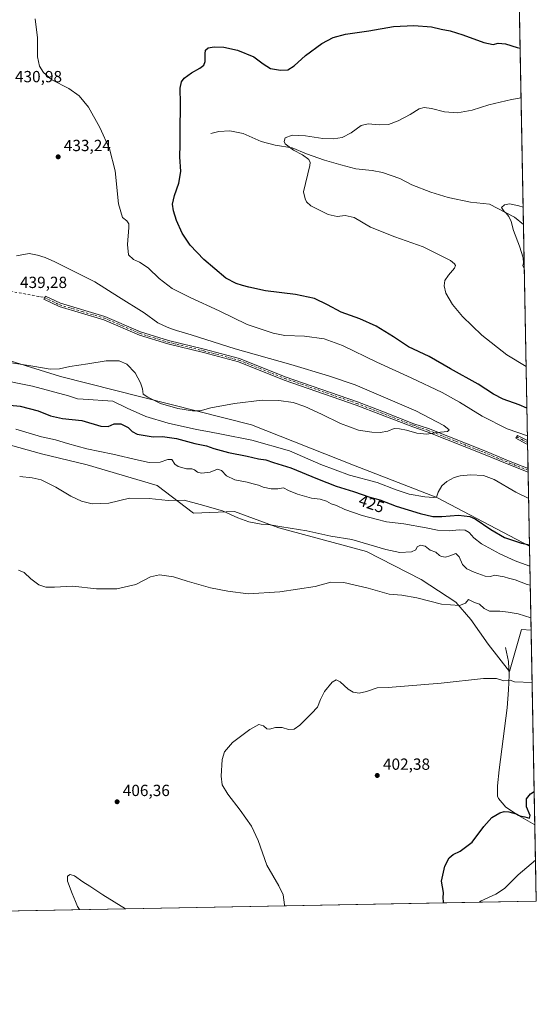
# Model space of a CAD drawing. Units: metres. Extents: x 628257 to 631729, y 4711099 to 4713487.
# Drawn here: x 631401 to 631721, y 4711109 to 4711720 of the extents above; entities that cross this region are included whole.
import ezdxf
from ezdxf.enums import TextEntityAlignment as Align

# ---------------------------------------------------------------- set-up
doc = ezdxf.new("R2010")
doc.units = ezdxf.units.M
doc.header["$MEASUREMENT"] = 0
doc.linetypes.add('DGN Style 4', pattern=[2.6384748266838614, 1.318413404963828, -0.6592067024819142, 0.001648016756204785, -0.6592067024819142])
for name, color, linetype, lineweight in [('Camino Cxs', 7, 'Continuous', 0), ('Camino eje', 30, 'DGN Style 4', 13), ('Camino eje virtual', 6, 'DGN Style 4', 0), ('Comarca CxS', 21, 'Continuous', 0), ('Comunidad Autónoma CxS', 142, 'Continuous', 0), ('Corriente natural lineal', 142, 'Continuous', 13), ('Cultivos herbáceos CxS', 92, 'Continuous', 0), ('Curva de nivel maestra', 30, 'Continuous', 30), ('Curva de nivel normal', 30, 'Continuous', 0), ('Matorral CxS', 135, 'Continuous', 0), ('Municipio CxS', 4, 'Continuous', 0), ('Provincia CxS', 1, 'Continuous', 0), ('Punto de cota en terreno', 7, 'Continuous', 0), ('Rótulo de curva de nivel directora', 7, 'Continuous', 0), ('Rótulo de punto de cota en terreno', 7, 'Continuous', 0)]:
    doc.layers.add(name, color=color, linetype=linetype, lineweight=lineweight)
doc.styles.add('Style-Arial', font='txt')

# ---------------------------------------------------------------- blocks, each defined once
blk = doc.blocks.new('*U12')
at = {"layer": 'Cultivos herbáceos CxS', "color": 92, "linetype": 'Continuous', "lineweight": 0}
for points in [[(631702.9661999998, 4712144.750200001, 418.2899000000034), (631717.1854999998, 4711393.401500001, 425.642200000002), (631659.7068999996, 4711423.5963, 430.0840999999928), (631608.0765000005, 4711443.5921, 432.7860999999976), (631544.7895000001, 4711468.588500001, 433.4484999999986), (631426.5412999997, 4711498.5845, 434.2942000000039), (631329.9435000002, 4711528.5799, 432.0485000000045)], [(631386.3455999997, 4711458.483899999, 416.8790000000009), (631414.6703000005, 4711450.6667, 417.0543000000035), (631442.9949000003, 4711443.826300001, 417.8173999999999), (631486.4581000004, 4711430.880899999, 416.7446999999956), (631508.9232999999, 4711413.780099999, 414.1975999999996), (631534.3246999999, 4711414.8939, 415.7396000000008), (631561.8746999997, 4711404.7097, 415.3649000000005), (631616.2105, 4711390.0485, 414.3776000000071), (631650.0573000005, 4711372.740499999, 412.3714000000036), (631671.5447000006, 4711358.5713, 410.6907000000065), (631680.8227000004, 4711347.823100001, 409.340200000006), (631691.5663000002, 4711332.678500001, 407.2553999999946), (631704.7521000003, 4711315.578700001, 405.5929000000033), (631706.8071, 4711322.910300001, 406.364499999996), (631712.0774999997, 4711341.715100001, 408.8111000000063), (631718.1706999998, 4711341.3455, 408.9008000000031), (631721.3499999996, 4711173.350000001, 398.7932000000001), (630770.4638999999, 4711155.5581, 405.7771999999969)]]:
    blk.add_polyline3d(points, dxfattribs=at)
blk = doc.blocks.new('5PATER')
at = {"layer": 'Punto de cota en terreno', "linetype": 'Continuous', "lineweight": 0}
h = blk.add_hatch(color=51, dxfattribs=at)
edge = h.paths.add_edge_path()
edge.add_ellipse((0, 0), major_axis=(-0.1095731443231308, -0.1110710700762829), ratio=0.9994222409660322, start_angle=0, end_angle=360)

msp = doc.modelspace()

# ---------------------------------------------------------------- linework, layer by layer
at = {"layer": 'Camino Cxs', "color": 7, "linetype": 'Continuous', "lineweight": 0, "extrusion": (-0.00429674111243497, 0.2290033444011435, 0.9734161526648836), "elevation": 1076644.696197168, "flags": 128}
msp.add_lwpolyline([(-719989.3264606813, -4573768.783389168), (-719989.3264606812, -4573766.423140371)], dxfattribs=at)
at = {"layer": 'Camino Cxs', "color": 7, "linetype": 'Continuous', "lineweight": 0, "extrusion": (0.004410375226203964, -0.2331724558703216, 0.972425397865444), "elevation": -1095370.380492857, "flags": 128}
msp.add_lwpolyline([(720702.6297107703, 4569190.183736539), (720702.6297107703, 4569187.774791928)], dxfattribs=at)
at = {"layer": 'Camino Cxs', "color": 7, "linetype": 'Continuous', "lineweight": 0}
for points in [[(631716.2736000001, 4711441.5891, 433.8839000000008), (631716.3179000001, 4711439.247, 433.3221000000049), (631716.3101000005, 4711439.2501, 433.3218000000052), (631704.3800999997, 4711443.9001, 433.0766000000004), (631688.7100999998, 4711450.450099999, 433.2914000000019), (631653.8101000005, 4711464.210100001, 435.4425999999949), (631644.7801000001, 4711467.280099999, 435.9505000000063), (631624.7901, 4711475.030099999, 436.3399000000064), (631609.7100999998, 4711480.860099999, 436.4599000000017), (631565.0601000005, 4711496.370100001, 436.4505000000063), (631536.7301000003, 4711507.6501, 436.8043999999937), (631515.0601000005, 4711513.370100001, 437.2176000000036), (631492.9401000004, 4711518.790100001, 437.3062999999966), (631475.4001000002, 4711524.200099999, 437.2963000000018), (631453.3101000005, 4711533.710100001, 437.9636000000028), (631425.6300999997, 4711541.960100001, 438.7369000000036), (631416.1801000005, 4711546.5101, 438.520399999994), (631417.1201, 4711548.460100001, 438.164499999999), (631426.4101, 4711543.9801, 438.4603999999963), (631454.0500999996, 4711535.7501, 437.7118000000046), (631476.1501000002, 4711526.2301, 437.2937999999995), (631493.5201000003, 4711520.880100001, 437.1361999999936), (631515.5900999998, 4711515.470100001, 437.0145000000048), (631537.4101, 4711509.710100001, 436.5167999999976), (631565.8201000001, 4711498.4001, 436.5501999999979), (631610.4600999998, 4711482.890100001, 436.565499999997), (631625.5701000001, 4711477.050100001, 436.4833000000072), (631645.5201000003, 4711469.3101, 436.1208000000043), (631654.5601000005, 4711466.2401, 435.724000000002), (631689.5201000003, 4711452.450099999, 433.6680999999954), (631705.1901000004, 4711445.9101, 433.4278999999952)], [(631715.9477000004, 4711458.807200001, 430.6402999999991), (631715.9901000002, 4711456.5101, 431.1809000000067), (631715.0701000001, 4711456.8301, 431.1533999999957), (631708.6700999998, 4711460.3201, 430.9337999999989), (631709.7100999998, 4711462.020099999, 430.4649000000064), (631715.9401000004, 4711458.8101, 430.6402999999991)]]:
    msp.add_polyline3d(points, close=True, dxfattribs=at)
for points in [[(631716.3179000001, 4711439.247, 433.3221000000049), (631716.3101000005, 4711439.2501, 433.3218000000052), (631704.3800999997, 4711443.9001, 433.0766000000004), (631688.7100999998, 4711450.450099999, 433.2914000000019), (631653.8101000005, 4711464.210100001, 435.4425999999949), (631644.7801000001, 4711467.280099999, 435.9505000000063), (631624.7901, 4711475.030099999, 436.3399000000064), (631609.7100999998, 4711480.860099999, 436.4599000000017), (631565.0601000005, 4711496.370100001, 436.4505000000063), (631536.7301000003, 4711507.6501, 436.8043999999937), (631515.0601000005, 4711513.370100001, 437.2176000000036), (631492.9401000004, 4711518.790100001, 437.3062999999966), (631475.4001000002, 4711524.200099999, 437.2963000000018), (631453.3101000005, 4711533.710100001, 437.9636000000028), (631425.6300999997, 4711541.960100001, 438.7369000000036), (631416.1801000005, 4711546.5101, 438.520399999994), (631417.1201, 4711548.460100001, 438.164499999999), (631426.4101, 4711543.9801, 438.4603999999963), (631454.0500999996, 4711535.7501, 437.7118000000046), (631476.1501000002, 4711526.2301, 437.2937999999995), (631493.5201000003, 4711520.880100001, 437.1361999999936), (631515.5900999998, 4711515.470100001, 437.0145000000048), (631537.4101, 4711509.710100001, 436.5167999999976), (631565.8201000001, 4711498.4001, 436.5501999999979), (631610.4600999998, 4711482.890100001, 436.565499999997), (631625.5701000001, 4711477.050100001, 436.4833000000072), (631645.5201000003, 4711469.3101, 436.1208000000043), (631654.5601000005, 4711466.2401, 435.724000000002), (631689.5201000003, 4711452.450099999, 433.6680999999954), (631705.1901000004, 4711445.9101, 433.4278999999952), (631716.2736000001, 4711441.5891, 433.8839000000008)], [(631715.9907999998, 4711456.5101, 431.1809000000067), (631715.0701000001, 4711456.8301, 431.1533999999957), (631708.6700999998, 4711460.3201, 430.9337999999989), (631709.7100999998, 4711462.020099999, 430.4649000000064), (631715.9401000004, 4711458.8101, 430.6402999999991), (631715.9477000004, 4711458.807200001, 430.6402999999991)]]:
    msp.add_polyline3d(points, dxfattribs=at)
at = {"layer": 'Camino eje', "color": 30, "linetype": 'DGN Style 4', "lineweight": 13}
for points in [[(631416.6501000002, 4711547.485099999, 438.3729000000022), (631421.2950999998, 4711545.245100001, 438.475900000005), (631426.0201000003, 4711542.970100001, 438.6404999999941), (631439.8601000002, 4711538.845100001, 438.3709999999992), (631453.6801000005, 4711534.7301, 437.8413), (631464.7301000003, 4711529.970100001, 437.5335000000051), (631475.7751000002, 4711525.215100001, 437.3007999999973), (631484.5450999998, 4711522.5101, 437.3239999999933), (631493.2301000003, 4711519.835100001, 437.2260999999999), (631515.3251, 4711514.420100001, 437.1196999999956), (631537.0701000001, 4711508.6801, 436.6631000000052), (631565.4401000004, 4711497.3851, 436.5328000000009), (631610.0850999998, 4711481.8751, 436.528999999995), (631625.1801000005, 4711476.040100001, 436.4127000000008), (631635.1551000001, 4711472.170100001, 436.0519000000059), (631645.1501000002, 4711468.295100001, 436.0583000000043), (631654.1851000005, 4711465.225099999, 435.5913), (631671.6651, 4711458.3301, 434.2274000000034), (631689.1151000002, 4711451.450099999, 433.4793999999966), (631696.9501, 4711448.1801, 433.2546000000002), (631704.7851, 4711444.905099999, 433.2538999999961), (631716.2956999998, 4711440.4176, 433.6034000000073)], [(631709.1901000004, 4711461.170100001, 430.694399999993), (631712.3051000005, 4711459.565099999, 430.741399999999), (631715.4307000004, 4711457.845899999, 430.8522999999987), (631715.9650999998, 4711457.6601, 430.8515999999945), (631715.9694999997, 4711457.658500001, 430.8516999999993)]]:
    msp.add_polyline3d(points, dxfattribs=at)
at = {"layer": 'Camino eje virtual', "color": 6, "linetype": 'DGN Style 4', "lineweight": 0, "extrusion": (-0.05439847298447266, 0.01019020172744951, 0.9984673083910717), "elevation": 14101.21874874992, "flags": 128}
msp.add_lwpolyline([(-4747253.601702326, -246603.3985926394), (-4747253.601702326, -246477.7460553678)], dxfattribs=at)
at = {"layer": 'Comarca CxS', "color": 21, "linetype": 'Continuous', "lineweight": 0, "flags": 128}
msp.add_lwpolyline([(631721.3500009885, 4711173.349982874), (628299.8100009628, 4711109.329982873), (628281.8004031167, 4712086.397126079), (628257.1700009644, 4713422.659982849), (628390.2899690921, 4713425.151993012), (630971.498309759, 4713473.472297669), (631677.5700009902, 4713486.689982849), (631697.067583861, 4712456.435566218)], close=True, dxfattribs=at)
at = {"layer": 'Comunidad Autónoma CxS', "color": 142, "linetype": 'Continuous', "lineweight": 0, "flags": 128}
msp.add_lwpolyline([(631721.3500009885, 4711173.349982874), (628299.8100009628, 4711109.329982873), (628281.8004031167, 4712086.397126079), (628257.1700009644, 4713422.659982849), (628390.2899690921, 4713425.151993012), (630971.498309759, 4713473.472297669), (631677.5700009902, 4713486.689982849), (631697.067583861, 4712456.435566218)], close=True, dxfattribs=at)
at = {"layer": 'Corriente natural lineal', "color": 142, "linetype": 'Continuous', "lineweight": 13}
for points in [[(631519.5701000001, 4711649.1601, 423.7811999999976), (631524.6401000004, 4711650.540100001, 423.2402000000002), (631531.3901000004, 4711650.780099999, 422.3699999999953), (631539.6401000004, 4711649.140100001, 421.8450000000012), (631550.8300999999, 4711644.2401, 421.0641999999935), (631559.5201000003, 4711642.050100001, 420.4686999999976), (631570.0500999996, 4711640.270099999, 420.0939999999973), (631579.0100999996, 4711636.5601, 419.9064000000071), (631590.0000999998, 4711632.7601, 419.466499999995), (631600.2401000002, 4711629.690099999, 419.1977999999945), (631609.4901000002, 4711627.3301, 418.6490000000049), (631619.5701000001, 4711626.280099999, 418.3954999999987), (631626.1001000004, 4711625.050100001, 418.2102000000014), (631636.7200999996, 4711621.2401, 417.7065000000002), (631644.2801000001, 4711617.380100001, 417.241599999994), (631656.0800999999, 4711612.9301, 416.9140999999945), (631666.8101000005, 4711609.550100001, 416.6474000000017), (631680.6101000002, 4711606.6601, 416.1242999999959), (631692.4200999998, 4711605.3101, 415.5832999999984), (631707.7801000001, 4711597.350099999, 415.014599999995), (631713.4101, 4711592.8301, 414.7835000000051), (631713.4113999996, 4711592.829100001, 414.7834000000003)], [(631702.1801000005, 4711330.550100001, 406.8570999999938), (631704.2001, 4711321.9001, 406.1483000000007), (631704.4700999996, 4711313.350099999, 405.4097000000039), (631704.2001, 4711304.390100001, 404.749100000001), (631703.2301000003, 4711293.140100001, 403.9410000000062), (631698.3101000005, 4711254.790100001, 401.6342000000004), (631697.2600999996, 4711244.7601, 401.2038999999932), (631697.4001000002, 4711238.3201, 400.9210000000021), (631697.8501000004, 4711236.8301, 400.8237999999984), (631702.5500999996, 4711231.540100001, 400.4364999999962), (631710.2801000001, 4711226.360099999, 400.1071999999986), (631720.4574999996, 4711220.511600001, 399.7862000000023)], [(631686.1925999997, 4711172.692199999, 399.5200999999943), (631686.8601000002, 4711173.2401, 399.5), (631696.2200999996, 4711177.630100001, 399.2958999999973), (631701.6401000004, 4711181.170100001, 399.2213999999949), (631710.0900999998, 4711189.610099999, 399.1414999999979), (631720.8601000002, 4711198.780099999, 398.9857999999949), (631720.8685999997, 4711198.7862, 398.9857000000048)]]:
    msp.add_polyline3d(points, dxfattribs=at)
at = {"layer": 'Cultivos herbáceos CxS', "color": 92, "linetype": 'Continuous', "lineweight": 0, "extrusion": (5.285669230542743e-05, -0.002793017991535875, 0.9999960981207222), "elevation": -12711.39137890364, "flags": 128}
msp.add_lwpolyline([(631704.3026224846, 4712055.800945698), (631713.388293374, 4711575.70387309)], dxfattribs=at)
at = {"layer": 'Cultivos herbáceos CxS', "color": 92, "linetype": 'Continuous', "lineweight": 0, "extrusion": (-0.002180829604704923, 0.1152251114063279, 0.9933370111314863), "elevation": 541928.1691854567, "flags": 128}
msp.add_lwpolyline([(-720759.1698812187, -4667439.241835133), (-720759.1698812187, -4667304.296291912)], dxfattribs=at)
at = {"layer": 'Cultivos herbáceos CxS', "color": 92, "linetype": 'Continuous', "lineweight": 0, "extrusion": (-0.003923084995291083, 0.2076884868398055, 0.9781871507223512), "elevation": 976458.4236785158, "flags": 128}
msp.add_lwpolyline([(-720583.4476411856, -4596106.804407653), (-720583.4476411856, -4596105.629780763)], dxfattribs=at)
at = {"layer": 'Cultivos herbáceos CxS', "color": 92, "linetype": 'Continuous', "lineweight": 0, "extrusion": (-0.004948058838131641, 0.2630488802457772, 0.9647698188247688), "elevation": 1236633.30359166, "flags": 128}
msp.add_lwpolyline([(-720213.0415761028, -4533092.737357276), (-720213.0415761027, -4533091.546914632)], dxfattribs=at)
at = {"layer": 'Cultivos herbáceos CxS', "color": 92, "linetype": 'Continuous', "lineweight": 0, "extrusion": (-0.003258441004587646, 0.1721033567387307, 0.985073508506589), "elevation": 809223.5321136989, "flags": 128}
msp.add_lwpolyline([(-720789.0447105299, -4628445.543982982), (-720789.0447105297, -4628430.394175456)], dxfattribs=at)
at = {"layer": 'Cultivos herbáceos CxS', "color": 92, "linetype": 'Continuous', "lineweight": 0, "extrusion": (0.002568143500332806, -0.1355216288458533, 0.9907710597075031), "elevation": -636450.4006743921, "flags": 128}
msp.add_lwpolyline([(720868.9695893544, 4655322.362822263), (720868.9695893544, 4655321.180197563)], dxfattribs=at)
at = {"layer": 'Cultivos herbáceos CxS', "color": 92, "linetype": 'Continuous', "lineweight": 0, "extrusion": (0.00256733106010194, -0.1353746706879599, 0.9907911522350986), "elevation": -635758.5205944326, "flags": 128}
msp.add_lwpolyline([(720937.4044957261, 4655405.120601427), (720937.4044957262, 4655403.938908911)], dxfattribs=at)
at = {"layer": 'Cultivos herbáceos CxS', "color": 92, "linetype": 'Continuous', "lineweight": 0, "extrusion": (0.003069238624890443, -0.1621839320388905, 0.9867557711828535), "elevation": -761753.4115543008, "flags": 128}
msp.add_lwpolyline([(720748.5738948972, 4636483.441718725), (720748.5738948972, 4636436.972561897)], dxfattribs=at)
at = {"layer": 'Cultivos herbáceos CxS', "color": 92, "linetype": 'Continuous', "lineweight": 0, "extrusion": (0.001422989921358515, -0.07519034439633358, 0.9971681840137322), "elevation": -352940.706871231, "flags": 128}
msp.add_lwpolyline([(720752.036987038, 4685269.965087799), (720752.036987038, 4685148.766438427)], dxfattribs=at)
at = {"layer": 'Cultivos herbáceos CxS', "color": 92, "linetype": 'Continuous', "lineweight": 0, "extrusion": (0.0006966727489813094, -0.03680810832016065, 0.9993221091364747), "elevation": -172571.4972949032, "flags": 128}
msp.add_lwpolyline([(720761.365191761, 4695252.041990456), (720761.365191761, 4695230.297959302)], dxfattribs=at)
at = {"layer": 'Cultivos herbáceos CxS', "color": 92, "linetype": 'Continuous', "lineweight": 0, "extrusion": (0.0001431740781151027, -0.007565028015107672, 0.9999713745164479), "elevation": -35150.93047051497, "flags": 128}
msp.add_lwpolyline([(631720.8049988196, 4711067.676729488), (631721.2864263764, 4711042.239801604)], dxfattribs=at)
at = {"layer": 'Cultivos herbáceos CxS', "color": 92, "linetype": 'Continuous', "lineweight": 0, "extrusion": (0.02066394029114272, 0.0003866252891088615, 0.999786403234476), "elevation": 15274.01903458814, "flags": 128}
msp.add_lwpolyline([(4698531.418616119, -719580.1341419776), (4698531.418616119, -719544.9630763242)], dxfattribs=at)
at = {"layer": 'Cultivos herbáceos CxS', "color": 92, "linetype": 'Continuous', "lineweight": 0, "extrusion": (0.01992467303243616, 0.0003728161192518049, 0.9998014144882431), "elevation": 14741.98272798705, "flags": 128}
msp.add_lwpolyline([(4698530.601592159, -719561.3949595151), (4698530.601592159, -719276.3159651812)], dxfattribs=at)
at = {"layer": 'Cultivos herbáceos CxS', "color": 92, "linetype": 'Continuous', "lineweight": 0}
for points in [[(631717.1854999998, 4711393.401500001, 425.642200000002), (631659.7068999996, 4711423.5963, 430.0840999999928), (631608.0765000005, 4711443.5921, 432.7860999999976), (631544.7895000001, 4711468.588500001, 433.4484999999986), (631426.5412999997, 4711498.5845, 434.2942000000039), (631329.9435000002, 4711528.5799, 432.0485000000045)], [(631386.3455999997, 4711458.483899999, 416.8790000000009), (631414.6703000005, 4711450.6667, 417.0543000000035), (631442.9949000003, 4711443.826300001, 417.8173999999999), (631486.4581000004, 4711430.880899999, 416.7446999999956), (631508.9232999999, 4711413.780099999, 414.1975999999996), (631534.3246999999, 4711414.8939, 415.7396000000008), (631561.8746999997, 4711404.7097, 415.3649000000005), (631616.2105, 4711390.0485, 414.3776000000071), (631650.0573000005, 4711372.740499999, 412.3714000000036), (631671.5447000006, 4711358.5713, 410.6907000000065), (631680.8227000004, 4711347.823100001, 409.340200000006), (631691.5663000002, 4711332.678500001, 407.2553999999946), (631704.7521000003, 4711315.578700001, 405.5929000000033), (631706.8071, 4711322.910300001, 406.364499999996), (631712.0774999997, 4711341.715100001, 408.8111000000063), (631718.1706999998, 4711341.3455, 408.9008000000031)]]:
    msp.add_polyline3d(points, dxfattribs=at)
at = {"layer": 'Curva de nivel maestra', "color": 30, "linetype": 'Continuous', "lineweight": 30, "flags": 128}
for points, elevation in [([(631715.5669, 4711478.929300001), (631710.7699999996, 4711481.0101), (631700.7599999999, 4711484.5601), (631694.7999999998, 4711487.5801), (631685.3399999999, 4711493.790100001), (631668.1200000001, 4711503.2401), (631654.9600000001, 4711510.860099999), (631642.0800000001, 4711516.9801), (631632.8200000003, 4711523.200099999), (631622.0700000003, 4711529.770099999), (631612, 4711534.2601), (631600.5, 4711538.450099999), (631592.0300000003, 4711542.9101), (631583.8899999997, 4711546.890100001), (631572.2000000002, 4711549.4801), (631553.5, 4711551.710100001), (631543.2599999999, 4711553.840100001), (631539.3099999997, 4711554.870100001), (631535.4000000004, 4711556.2501), (631528.9299999997, 4711559.440099999), (631515.2800000003, 4711571.050100001), (631506.8700000001, 4711579.890100001), (631501.9000000004, 4711587.360099999), (631498.3799999999, 4711595.1801), (631496.4600000001, 4711601.2501), (631495.9800000006, 4711605.440099999), (631497.0499999998, 4711610.7601), (631499.75, 4711618.5001), (631501.0599999997, 4711625.700099999), (631500.3899999997, 4711634.6501), (631500.7400000002, 4711642.300100001), (631500.7100000001, 4711650.2301), (631500.8600000005, 4711667.8201), (631500.6500000004, 4711677.2601), (631501.4900000002, 4711681.300100001), (631503.2300000006, 4711683.440099999), (631507.6799999997, 4711686.800100001), (631512.8300000001, 4711689.720100001), (631515.3200000003, 4711691.540100001), (631516.1600000003, 4711693.8101), (631516.0499999998, 4711698.5801), (631516.3799999999, 4711700.960100001), (631517.9500000002, 4711702.340100001), (631521.8200000003, 4711703.0001), (631527.79, 4711702.6601), (631536.1399999997, 4711700.770099999), (631546.2699999996, 4711696.780099999), (631552.1799999997, 4711692.3201), (631556.6100000005, 4711689.600099999), (631562.9000000004, 4711688.380100001), (631567.3799999999, 4711688.7301), (631571.3700000001, 4711691.140100001), (631578.3899999997, 4711697.530099999), (631588.5099999999, 4711704.960100001), (631595.5099999999, 4711708.770099999), (631603.1799999997, 4711710.800100001), (631617.5099999999, 4711712.7601), (631632.8399999999, 4711715.550100001), (631645.5099999999, 4711716.1601), (631656.3099999997, 4711715.380100001), (631662.4600000001, 4711713.9301), (631668.0499999998, 4711712.8301), (631675.7699999996, 4711710.4801), (631688.8799999999, 4711705.670100001), (631694.6200000001, 4711704.4801), (631697.7199999997, 4711705.130100001), (631702.1799999997, 4711704.780099999), (631709.5099999999, 4711702.550100001), (631711.3428999997, 4711702.125)], 425), ([(631390.8399999999, 4711481.2601), (631401.5199999996, 4711480.200099999), (631412.6699999999, 4711477.2601), (631420.4000000004, 4711474.2401), (631427.7800000003, 4711472.440099999), (631439.6900000004, 4711471.270099999), (631451.5199999996, 4711467.840100001), (631456.0700000003, 4711467.530099999), (631459.8499999996, 4711469.120100001), (631463.8200000003, 4711469.280099999), (631468.3700000001, 4711466.9801), (631470.8799999999, 4711464.420100001), (631473.9199999999, 4711462.880100001), (631483.8300000001, 4711461.120100001), (631489.8099999997, 4711461.380100001), (631498.2999999998, 4711460.210100001), (631509.7199999997, 4711456.9801), (631516.8899999997, 4711455.5601), (631521.5599999997, 4711453.8201), (631530.6500000004, 4711451.4901), (631542.25, 4711449.2501), (631549.2300000006, 4711447.5001), (631553.7400000002, 4711446.970100001), (631558.5700000003, 4711445.3301), (631569.2000000002, 4711441.9301), (631585.79, 4711435.020099999), (631597.3300000001, 4711430.630100001), (631608.0599999997, 4711427.170100001), (631618.25, 4711423.6801), (631624.4199999999, 4711422.090100001), (631634.4500000002, 4711418.200099999), (631649.3200000003, 4711413.530099999), (631657.1500000004, 4711411.7601), (631662.8399999999, 4711411.7601), (631673.1799999997, 4711412.5001), (631680.1600000003, 4711411.6601), (631683.5099999999, 4711410.380100001), (631693.1799999997, 4711403.7601), (631701.5899999999, 4711398.780099999), (631712.1500000004, 4711395.290100001), (631717.1690999996, 4711394.27)], 425), ([(631663.9367000004, 4711172.276000001), (631663.8200000003, 4711173.0801), (631663.6900000004, 4711175.120100001), (631663.8799999999, 4711178.6501), (631662.5599999997, 4711185.6601), (631664.6799999997, 4711195.030099999), (631667.3799999999, 4711200.0801), (631669.8399999999, 4711202.300100001), (631674.1799999997, 4711204.350099999), (631681.5099999999, 4711209.880100001), (631688.8399999999, 4711219.610099999), (631693.8399999999, 4711225.050100001), (631698.8399999999, 4711228.0001), (631701.5099999999, 4711228.950099999), (631704.2300000006, 4711228.5801), (631708.9100000003, 4711227.3201), (631711.1399999997, 4711226.2401), (631714.2100000001, 4711225.520099999), (631717.0800000001, 4711224.700099999), (631717.4900000002, 4711226.470100001), (631715.2999999998, 4711231.850099999), (631715.2400000002, 4711236.6601), (631717.7300000006, 4711239.9001), (631720.0637999997, 4711241.310699999)], 400)]:
    msp.add_lwpolyline(points, dxfattribs=dict(at, elevation=elevation))
at = {"layer": 'Curva de nivel normal', "color": 30, "linetype": 'Continuous', "lineweight": 0, "flags": 128}
for points, elevation in [([(631715.8914000001, 4711461.782099999), (631703.2699999996, 4711466.1801), (631687.7999999998, 4711473.920100001), (631673.7999999998, 4711482.6801), (631662.9800000006, 4711488.6801), (631643.8099999997, 4711497.8101), (631622.4900000002, 4711507.470100001), (631601.2300000006, 4711517.8101), (631589.8700000001, 4711521.960100001), (631577.6399999997, 4711523.630100001), (631565.5, 4711523.890100001), (631558.2300000006, 4711525.340100001), (631542.25, 4711530.7601), (631524.8399999999, 4711539.190099999), (631506.7800000003, 4711547.470100001), (631495.7300000006, 4711553.190099999), (631487.7199999997, 4711559.380100001), (631481.0700000003, 4711565.8201), (631477.7000000002, 4711568.0701), (631475.4400000004, 4711569.390100001), (631471.6600000003, 4711571.040100001), (631468.5599999997, 4711573.9801), (631467.9900000002, 4711580.390100001), (631468.9100000003, 4711591.020099999), (631468.7699999996, 4711593.1601), (631467.6399999997, 4711595.100099999), (631465, 4711597.120100001), (631462.54, 4711605.5001), (631460.3399999999, 4711626.130100001), (631456.9600000001, 4711639.640100001), (631450.9600000001, 4711652.940099999), (631443.79, 4711665.530099999), (631438.1699999999, 4711672.550100001), (631431.6900000004, 4711677.0601), (631421.1299999999, 4711682.5801), (631415.8799999999, 4711686.970100001), (631413.3899999997, 4711690.970100001), (631412.2599999999, 4711696.640100001), (631412.2000000002, 4711708.4801), (631410.7199999997, 4711720.3201)], 430), ([(631715.0788000004, 4711504.7183), (631703.1799999997, 4711511.960100001), (631687.6100000005, 4711524.270099999), (631675.5199999996, 4711535.8201), (631669.3399999999, 4711543.130100001), (631665.3600000005, 4711550.2501), (631664.1699999999, 4711554.800100001), (631664.75, 4711558.0101), (631666.8499999996, 4711561.290100001), (631670.6799999997, 4711565.620100001), (631671.1900000004, 4711567.450099999), (631670.6200000001, 4711568.4901), (631668.2199999997, 4711570.4901), (631651.2599999999, 4711579.020099999), (631633.6799999997, 4711585.040100001), (631618.5099999999, 4711591.1501), (631608.4500000002, 4711597.0801), (631602.9400000004, 4711598.350099999), (631597.9199999999, 4711597.720100001), (631592.3799999999, 4711598.920100001), (631581.6100000005, 4711604.390100001), (631578.8600000005, 4711606.9101), (631578.0300000003, 4711608.710100001), (631577.04, 4711612.970100001), (631580.9600000001, 4711629.300100001), (631581.2699999996, 4711631.1501), (631580.3099999997, 4711633.170100001), (631576.4199999999, 4711636.0101), (631570.8499999996, 4711638.8201), (631565.7100000001, 4711642.880100001), (631565.0999999996, 4711644.2601), (631565.75, 4711646.540100001), (631570.0999999996, 4711648.100099999), (631578.3099999997, 4711647.7401), (631589.0599999997, 4711646.1601), (631595.5800000001, 4711645.870100001), (631601.0199999996, 4711646.8201), (631606.5800000001, 4711649.5701), (631612.7300000006, 4711654.0701), (631617.1399999997, 4711655.2601), (631624.1299999999, 4711654.5101), (631629.7199999997, 4711654.8101), (631635.8399999999, 4711656.9801), (631643.1399999997, 4711660.9101), (631648.6799999997, 4711664.4101), (631651.7999999998, 4711665.420100001), (631656.3700000001, 4711664.6801), (631664.4199999999, 4711662.5701), (631672.5700000003, 4711662.100099999), (631681.6399999997, 4711663.7601), (631691.8399999999, 4711667.030099999), (631706.0300000003, 4711670.220100001), (631711.9272999996, 4711671.249100001)], 420), ([(631713.9247000003, 4711565.701199999), (631712.9199999999, 4711567.0701), (631713.3700000001, 4711568.9901), (631713.29, 4711572.0801), (631710.9800000006, 4711579.440099999), (631707.2599999999, 4711588.9801), (631705.7699999996, 4711594.620100001), (631704.3600000005, 4711597.7401), (631702.6500000004, 4711599.770099999), (631701.3499999996, 4711600.800100001), (631700.6100000005, 4711602.110099999), (631699.8700000001, 4711603.2501), (631701.5999999996, 4711605.0601), (631704.7300000006, 4711605.610099999), (631710.5800000001, 4711604.450099999), (631713.2090999996, 4711603.516600001)], 415), ([(631396.2400000002, 4711507.090100001), (631409.4100000003, 4711505.0001), (631420.1600000003, 4711503.1601), (631425.79, 4711503.210100001), (631432.3399999999, 4711504.6501), (631443.4600000001, 4711506.3201), (631454.8300000001, 4711508.340100001), (631462.8200000003, 4711508.2601), (631467.7000000002, 4711506.1601), (631472.6799999997, 4711500.800100001), (631476.1799999997, 4711494.720100001), (631477.3600000005, 4711490.8201), (631477.8300000001, 4711487.5701), (631480.5700000003, 4711485.800100001), (631488.4299999997, 4711481.780099999), (631499.2199999997, 4711478.800100001), (631508.3200000003, 4711477.200099999), (631513.0300000003, 4711477.280099999), (631519.7199999997, 4711479.130100001), (631534.2599999999, 4711481.850099999), (631551.5, 4711483.780099999), (631561.8300000001, 4711483.710100001), (631570.7599999999, 4711482.340100001), (631577.9800000006, 4711480.0101), (631588.2599999999, 4711475.280099999), (631600.0099999999, 4711469.380100001), (631611.0700000003, 4711465.380100001), (631619.5, 4711463.940099999), (631624.5300000003, 4711463.9001), (631629.3200000003, 4711464.7601), (631633.3399999999, 4711466.380100001), (631636.6399999997, 4711466.090100001), (631640.8799999999, 4711465.3301), (631647.4000000004, 4711463.420100001), (631653.54, 4711462.7301), (631659.8399999999, 4711463.7601), (631666.2300000006, 4711464.530099999), (631667.4199999999, 4711465.460100001), (631664.04, 4711468.1601), (631646.7400000002, 4711477.1801), (631609.0899999999, 4711493.370100001), (631592.5, 4711499.030099999), (631569.1699999999, 4711506.020099999), (631534.8300000001, 4711515.800100001), (631507.5300000003, 4711524.300100001), (631498.2999999998, 4711526.970100001), (631495.3399999999, 4711528.130100001), (631492.5800000001, 4711529.040100001), (631486.75, 4711531.880100001), (631478.2699999996, 4711538.0601), (631462.54, 4711547.950099999), (631447.8600000005, 4711557.340100001), (631423.04, 4711569.7301), (631417.0099999999, 4711572.4101), (631412.2100000001, 4711573.6801), (631407.0099999999, 4711574.7601)], 435), ([(631407.0099999999, 4711574.7601), (631399.1399999997, 4711573.270099999)], 435), ([(631385.3399999999, 4711497.340100001), (631409.2400000002, 4711492.610099999), (631431.4199999999, 4711486.630100001), (631437.1100000005, 4711484.640100001), (631440.54, 4711484.530099999), (631458.8600000005, 4711483.270099999), (631467.75, 4711478.920100001), (631479.4000000004, 4711473.780099999), (631493.1699999999, 4711469.6801), (631510.7599999999, 4711465.780099999), (631518.8600000005, 4711464.340100001), (631526.2400000002, 4711462.700099999), (631544.9800000006, 4711459.120100001), (631568.3600000005, 4711452.5601), (631587.8099999997, 4711443.940099999), (631605.6900000004, 4711437.460100001), (631622.6399999997, 4711432.850099999), (631634.54, 4711428.200099999), (631642.5099999999, 4711425.640100001), (631652.2800000003, 4711423.9101), (631657.5899999999, 4711423.450099999), (631659.4199999999, 4711423.6501), (631660.6399999997, 4711426.9301), (631662.8899999997, 4711430.670100001), (631665.9500000002, 4711433.380100001), (631670.3700000001, 4711435.860099999), (631674.2400000002, 4711437.0101), (631680.6699999999, 4711437.4901), (631688.54, 4711437.200099999), (631695.2999999998, 4711434.790100001), (631708.7599999999, 4711426.860099999), (631716.6284999996, 4711422.8366)], 430), ([(631398.7800000003, 4711465.860099999), (631414.7400000002, 4711461.0701), (631423.4800000006, 4711459.270099999), (631430.9100000003, 4711457.0701), (631442.79, 4711453.690099999), (631458.9400000004, 4711450.4001), (631474.8200000003, 4711446.630100001), (631481.5199999996, 4711445.3301), (631488.2100000001, 4711445.380100001), (631493.0099999999, 4711447.110099999), (631495.5, 4711447.050100001), (631497.3399999999, 4711444.2401), (631499.4900000002, 4711442.700099999), (631504.6200000001, 4711441.2401), (631507.7999999998, 4711441.2501), (631509.54, 4711440.6801), (631511.3399999999, 4711439.220100001), (631513.8899999997, 4711438.700099999), (631519.1600000003, 4711439.270099999), (631523.7100000001, 4711441.0801), (631526.1900000004, 4711440.340100001), (631529.3200000003, 4711436.950099999), (631534.4400000004, 4711434.5701), (631542.1699999999, 4711433.020099999), (631545.8300000001, 4711431.920100001), (631549.1699999999, 4711431.100099999), (631552.1699999999, 4711430.0001), (631557.1200000001, 4711429.0001), (631561.1699999999, 4711428.940099999), (631564.6100000005, 4711429.520099999), (631567.8300000001, 4711427.780099999), (631573.2699999996, 4711425.5101), (631582.0300000003, 4711423.090100001), (631587.4400000004, 4711422.440099999), (631591.2699999996, 4711421.3301), (631594.2100000001, 4711419.700099999), (631597.5300000003, 4711418.4901), (631602.7000000002, 4711416.100099999), (631613.54, 4711412.3101), (631622.1600000003, 4711410.140100001), (631628.5099999999, 4711408.470100001), (631639.2599999999, 4711407.2401), (631653.0199999996, 4711404.800100001), (631660.2000000002, 4711403.2501), (631667.3200000003, 4711402.880100001), (631673.6500000004, 4711403.460100001), (631677.2999999998, 4711403.3301), (631679.7100000001, 4711401.840100001), (631682.6399999997, 4711398.460100001), (631687.3799999999, 4711394.9001), (631698.7199999997, 4711388.590100001), (631708.3300000001, 4711384.2501), (631716.79, 4711381.2301), (631717.4179999996, 4711381.119899999)], 420), ([(631401.2199999997, 4711436.600099999), (631408.8600000005, 4711435.8101), (631414.6200000001, 4711434.420100001), (631423.5300000003, 4711429.870100001), (631432.8300000001, 4711424.3201), (631439.5, 4711421.2301), (631446.2199999997, 4711419.690099999), (631456.3899999997, 4711420.100099999), (631469.2199999997, 4711423.0601), (631481.5099999999, 4711422.850099999), (631493.1799999997, 4711421.640100001), (631503.0599999997, 4711421.840100001), (631512.9800000006, 4711419.100099999), (631526.7999999998, 4711415.2501), (631536.4299999997, 4711410.880100001), (631543.2599999999, 4711408.350099999), (631550.8799999999, 4711407.0701), (631556.5099999999, 4711406.6801), (631563.6699999999, 4711405.350099999), (631579.1399999997, 4711402.800100001), (631594.0199999996, 4711399.520099999), (631606.9500000002, 4711397.4801), (631628.1500000004, 4711391.280099999), (631636.8799999999, 4711389.450099999), (631644.1100000005, 4711389.870100001), (631646.6500000004, 4711391.0801), (631647.5999999996, 4711392.860099999), (631649.6200000001, 4711394.0601), (631652.4000000004, 4711393.340100001), (631655.6500000004, 4711390.970100001), (631659.1799999997, 4711389.690099999), (631661.3200000003, 4711387.670100001), (631662.6699999999, 4711386.920100001), (631665.0099999999, 4711386.640100001), (631667.8499999996, 4711387.290100001), (631671.5199999996, 4711388.720100001), (631673.6299999999, 4711386.7401), (631675.7100000001, 4711381.9001), (631678.2199999997, 4711379.3301), (631682.7699999996, 4711377.210100001), (631689.6299999999, 4711374.7401), (631692.9699999997, 4711374.540100001), (631695.6699999999, 4711375.3101), (631698.8799999999, 4711374.7301), (631701.5099999999, 4711374.390100001), (631704.1600000003, 4711373.540100001), (631708.2999999998, 4711372.4101), (631715.5899999999, 4711369.550100001), (631717.6427999996, 4711369.239499999)], 415), ([(631400.4299999997, 4711378.520099999), (631403.9100000003, 4711377.020099999), (631408.1399999997, 4711373.040100001), (631413.1600000003, 4711369.3201), (631417.4699999997, 4711367.860099999), (631422.8300000001, 4711367.960100001), (631434.1699999999, 4711368.5601), (631448.8300000001, 4711366.9001), (631461.5, 4711366.960100001), (631473.1699999999, 4711369.5101), (631482.3300000001, 4711374.4301), (631487.8200000003, 4711375.600099999), (631496.5300000003, 4711374.290100001), (631504.9199999999, 4711371.620100001), (631519.5, 4711367.4301), (631530.1200000001, 4711365.4901), (631542.8300000001, 4711363.780099999), (631562.5, 4711365.040100001), (631584.2999999998, 4711368.4101), (631594.0800000001, 4711371.120100001), (631601.9900000002, 4711370.7601), (631617.1600000003, 4711367.270099999), (631630.2400000002, 4711363.6801), (631638, 4711362.950099999), (631647.2199999997, 4711361.3301), (631662.5099999999, 4711357.4901), (631673.8399999999, 4711356.640100001), (631677.5099999999, 4711358.030099999), (631679.2999999998, 4711360.2301), (631683.0499999998, 4711358.4901), (631686.2400000002, 4711357.340100001), (631688.9699999997, 4711354.700099999), (631692.4199999999, 4711353.130100001), (631698.8399999999, 4711353.1601), (631703.8399999999, 4711352.440099999), (631710.1799999997, 4711351.380100001), (631718.0288000006, 4711348.844799999)], 410), ([(631565.2127, 4711170.4286), (631565.2400000002, 4711170.9801), (631564.5800000001, 4711177.2401), (631561.8200000003, 4711182.800100001), (631554.3700000001, 4711195.670100001), (631548.9400000004, 4711210.960100001), (631544.79, 4711219.710100001), (631537.8700000001, 4711229.640100001), (631530.2199999997, 4711239.6601), (631526.7300000006, 4711245.440099999), (631526.0700000003, 4711250.7401), (631526.6799999997, 4711261.020099999), (631528.0300000003, 4711265.940099999), (631533.1699999999, 4711271.720100001), (631543.8300000001, 4711279.800100001), (631549.3600000005, 4711282.720100001), (631552.4000000004, 4711281.9001), (631554.29, 4711280.170100001), (631556.0499999998, 4711279.9101), (631559.8099999997, 4711281.020099999), (631563.79, 4711280.9001), (631567.8700000001, 4711279.790100001), (631571.25, 4711279.940099999), (631574.7800000003, 4711282.420100001), (631582.0300000003, 4711289.620100001), (631585.7400000002, 4711293.5701), (631587.5800000001, 4711298.380100001), (631590.1799999997, 4711303.2601), (631594.7999999998, 4711308.970100001), (631597.25, 4711310.550100001), (631599.7300000006, 4711309.3201), (631604.7400000002, 4711304.7601), (631607.8399999999, 4711302.840100001), (631611.5099999999, 4711302.290100001), (631616.04, 4711303.200099999), (631622.6799999997, 4711305.630100001), (631629.5099999999, 4711305.800100001), (631662.3399999999, 4711308.370100001), (631688.6200000001, 4711311.2301), (631696.6200000001, 4711311.280099999), (631701.2599999999, 4711309.880100001), (631705.0800000001, 4711310.200099999), (631707.9000000004, 4711309.190099999), (631718.7856999999, 4711308.848400001)], 405), ([(631438.3728999998, 4711168.055199999), (631437.0700000003, 4711170.0701), (631435.8600000005, 4711173.140100001), (631433.6699999999, 4711177.940099999), (631430.9299999997, 4711185.610099999), (631430.9199999999, 4711188.790100001), (631432.5700000003, 4711189.8101), (631435.1200000001, 4711188.890100001), (631440.4199999999, 4711185.190099999), (631444.7800000003, 4711182.5601), (631452.8300000001, 4711177.110099999), (631466.7566999998, 4711168.586300001)], 405)]:
    msp.add_lwpolyline(points, dxfattribs=dict(at, elevation=elevation))
at = {"layer": 'Matorral CxS', "color": 135, "linetype": 'Continuous', "lineweight": 0, "extrusion": (0.005791732878697249, -0.3060552490889901, 0.9519961346220572), "elevation": -1437882.734129876, "flags": 128}
msp.add_lwpolyline([(720745.6802424324, 4473177.111922589), (720745.6802424324, 4473122.421133207)], dxfattribs=at)
at = {"layer": 'Matorral CxS', "color": 135, "linetype": 'Continuous', "lineweight": 0}
for points in [[(631329.9435000002, 4711528.5799, 432.0485000000045), (631426.5412999997, 4711498.5845, 434.2942000000039), (631544.7895000001, 4711468.588500001, 433.4484999999986), (631608.0765000005, 4711443.5921, 432.7860999999976), (631659.7068999996, 4711423.5963, 430.0840999999928), (631717.1854999998, 4711393.401500001, 425.642200000002), (631718.1706999998, 4711341.3455, 408.9008000000031), (631712.0774999997, 4711341.715100001, 408.8111000000063), (631706.8071, 4711322.910300001, 406.364499999996), (631704.7521000003, 4711315.578700001, 405.5929000000033), (631691.5663000002, 4711332.678500001, 407.2553999999946), (631680.8227000004, 4711347.823100001, 409.340200000006), (631671.5447000006, 4711358.5713, 410.6907000000065), (631650.0573000005, 4711372.740499999, 412.3714000000036), (631616.2105, 4711390.0485, 414.3776000000071), (631561.8746999997, 4711404.7097, 415.3649000000005), (631534.3246999999, 4711414.8939, 415.7396000000008), (631508.9232999999, 4711413.780099999, 414.1975999999996), (631486.4581000004, 4711430.880899999, 416.7446999999956), (631442.9949000003, 4711443.826300001, 417.8173999999999), (631414.6703000005, 4711450.6667, 417.0543000000035), (631386.3455999997, 4711458.483899999, 416.8790000000009)], [(631717.1854999998, 4711393.401500001, 425.642200000002), (631659.7068999996, 4711423.5963, 430.0840999999928), (631608.0765000005, 4711443.5921, 432.7860999999976), (631544.7895000001, 4711468.588500001, 433.4484999999986), (631426.5412999997, 4711498.5845, 434.2942000000039), (631329.9435000002, 4711528.5799, 432.0485000000045)], [(631386.3455999997, 4711458.483899999, 416.8790000000009), (631414.6703000005, 4711450.6667, 417.0543000000035), (631442.9949000003, 4711443.826300001, 417.8173999999999), (631486.4581000004, 4711430.880899999, 416.7446999999956), (631508.9232999999, 4711413.780099999, 414.1975999999996), (631534.3246999999, 4711414.8939, 415.7396000000008), (631561.8746999997, 4711404.7097, 415.3649000000005), (631616.2105, 4711390.0485, 414.3776000000071), (631650.0573000005, 4711372.740499999, 412.3714000000036), (631671.5447000006, 4711358.5713, 410.6907000000065), (631680.8227000004, 4711347.823100001, 409.340200000006), (631691.5663000002, 4711332.678500001, 407.2553999999946), (631704.7521000003, 4711315.578700001, 405.5929000000033), (631706.8071, 4711322.910300001, 406.364499999996), (631712.0774999997, 4711341.715100001, 408.8111000000063), (631718.1706999998, 4711341.3455, 408.9008000000031)]]:
    msp.add_polyline3d(points, dxfattribs=at)
at = {"layer": 'Municipio CxS', "color": 4, "linetype": 'Continuous', "lineweight": 0, "flags": 128}
msp.add_lwpolyline([(631697.067583861, 4712456.435566218), (631721.3500009885, 4711173.349982874), (628299.8100009628, 4711109.329982873)], dxfattribs=at)
at = {"layer": 'Provincia CxS', "color": 1, "linetype": 'Continuous', "lineweight": 0, "flags": 128}
msp.add_lwpolyline([(631721.3500009885, 4711173.349982874), (628299.8100009628, 4711109.329982873), (628281.8004031167, 4712086.397126079), (628257.1700009644, 4713422.659982849), (628390.2899690921, 4713425.151993012), (630971.498309759, 4713473.472297669), (631677.5700009902, 4713486.689982849), (631697.067583861, 4712456.435566218)], close=True, dxfattribs=at)

# ---------------------------------------------------------------- block references
at = {"layer": 'Cultivos herbáceos CxS', "color": 92, "linetype": 'Continuous', "lineweight": 0}
msp.add_blockref('*U12', (0, 0), dxfattribs=at)
at = {"layer": 'Punto de cota en terreno', "color": 7, "linetype": 'Continuous', "lineweight": 0, "xscale": 10, "yscale": 10, "zscale": 10}
for p in [(631425.04, 4711634.75, 433.2400000000052), (631622.8099999997, 4711251.189999999, 402.3800000000047), (631461.5800000001, 4711234.9, 406.3600000000006)]:
    msp.add_blockref('5PATER', p, dxfattribs=at)

# ---------------------------------------------------------------- texts
at = {"layer": 'Rótulo de curva de nivel directora', "color": 7, "linetype": 'Continuous', "lineweight": 0, "style": 'Style-Arial'}
msp.add_text('425', height=7.000000000000002, rotation=341.09402481283, dxfattribs=at).set_placement((631619.2451233113, 4711419.615447314), align=Align.MIDDLE_CENTER)
at = {"layer": 'Rótulo de punto de cota en terreno', "color": 7, "linetype": 'Continuous', "lineweight": 0, "style": 'Style-Arial'}
for s, p in [('430,98', (631398.2878000002, 4711680.977800001)), ('433,24', (631428.5678000003, 4711638.277799999)), ('439,28', (631401.4096999997, 4711553.409700001)), ('402,38', (631626.3378, 4711254.717800001)), ('406,36', (631465.1078000005, 4711238.427800001))]:
    msp.add_text(s, height=7.000000000000002, dxfattribs=at).set_placement(p)

doc.saveas('drawing.dxf')
